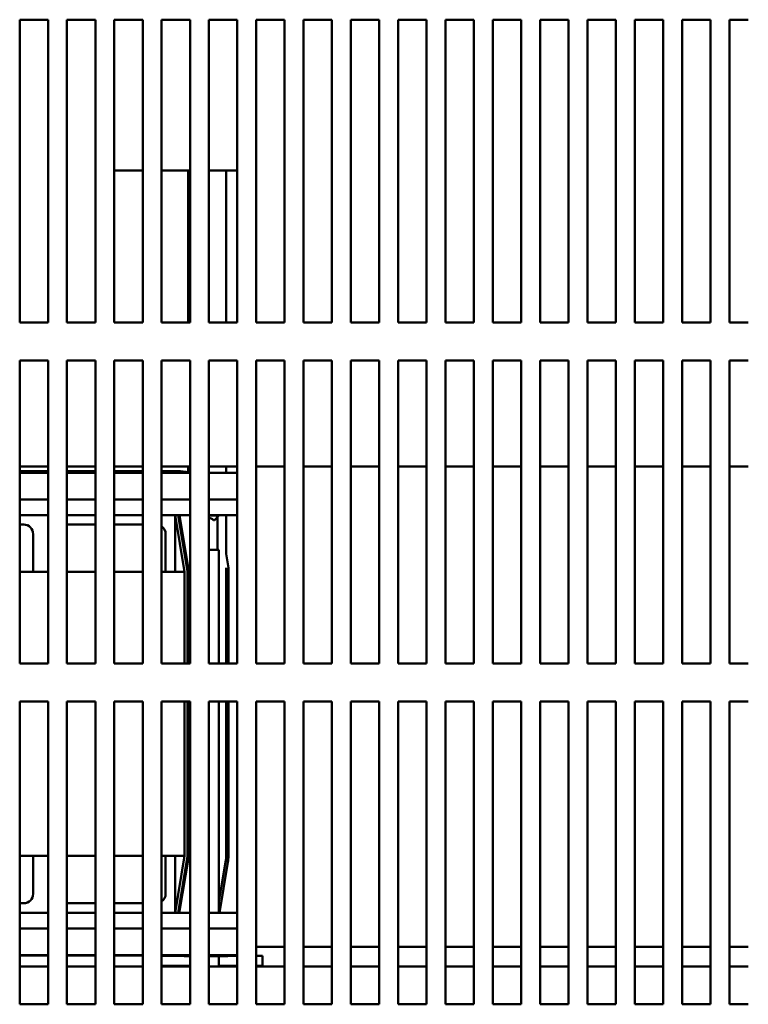
# Model space of a CAD drawing. Units: inches. Extents: x 0.05 to 2.15, y 0.02 to 1.67.
# Drawn here: x 0.43 to 0.52, y 0.15 to 0.28 of the extents above; entities that cross this region are included whole.
import ezdxf

# ---------------------------------------------------------------- set-up
doc = ezdxf.new("R2010")
doc.units = ezdxf.units.IN
doc.header["$LTSCALE"] = 0.1
doc.header["$MEASUREMENT"] = 0
doc.layers.add('Visible (ANSI)', color=7, linetype='Continuous', lineweight=50)

msp = doc.modelspace()

# ---------------------------------------------------------------- linework, layer by layer
at = {"layer": 'Visible (ANSI)'}
for p, q in [((0.427774972696804, 0.2402018349181277), (0.427774972696804, 0.2802018349181277)), ((0.427774972696804, 0.2802018349181277), (0.431524972696804, 0.2802018349181277)), ((0.431524972696804, 0.2802018349181277), (0.431524972696804, 0.2402018349181277)), ((0.4340249726968039, 0.2402018349181277), (0.4340249726968039, 0.2802018349181277)), ((0.4340249726968039, 0.2802018349181277), (0.437774972696804, 0.2802018349181277)), ((0.437774972696804, 0.2802018349181277), (0.437774972696804, 0.2402018349181277)), ((0.4402749726968038, 0.2402018349181277), (0.4402749726968038, 0.2802018349181277)), ((0.4402749726968038, 0.2802018349181277), (0.444024972696804, 0.2802018349181277)), ((0.444024972696804, 0.2802018349181277), (0.444024972696804, 0.2402018349181277)), ((0.446524972696804, 0.2402018349181277), (0.446524972696804, 0.2802018349181277)), ((0.446524972696804, 0.2802018349181277), (0.450274972696804, 0.2802018349181277)), ((0.450274972696804, 0.2802018349181277), (0.450274972696804, 0.2402018349181277)), ((0.4527749726968038, 0.2402018349181277), (0.4527749726968039, 0.2802018349181277)), ((0.4527749726968039, 0.2802018349181277), (0.4565249726968039, 0.2802018349181277)), ((0.4565249726968039, 0.2802018349181277), (0.4565249726968039, 0.2402018349181277)), ((0.4590249726968038, 0.2402018349181277), (0.4590249726968038, 0.2802018349181277)), ((0.4590249726968038, 0.2802018349181277), (0.462774972696804, 0.2802018349181277)), ((0.462774972696804, 0.2802018349181277), (0.462774972696804, 0.2402018349181277)), ((0.4652749726968039, 0.2402018349181277), (0.4652749726968039, 0.2802018349181277)), ((0.4652749726968039, 0.2802018349181277), (0.469024972696804, 0.2802018349181277)), ((0.469024972696804, 0.2802018349181277), (0.469024972696804, 0.2402018349181277)), ((0.4715249726968038, 0.2402018349181277), (0.4715249726968038, 0.2802018349181277)), ((0.4715249726968038, 0.2802018349181277), (0.475274972696804, 0.2802018349181277)), ((0.475274972696804, 0.2802018349181277), (0.475274972696804, 0.2402018349181277)), ((0.4777749726968038, 0.2402018349181277), (0.4777749726968038, 0.2802018349181277)), ((0.4777749726968038, 0.2802018349181277), (0.481524972696804, 0.2802018349181277)), ((0.481524972696804, 0.2802018349181277), (0.481524972696804, 0.2402018349181277)), ((0.4840249726968037, 0.2402018349181277), (0.4840249726968037, 0.2802018349181277)), ((0.4840249726968037, 0.2802018349181277), (0.4877749726968039, 0.2802018349181277)), ((0.4877749726968039, 0.2802018349181277), (0.4877749726968039, 0.2402018349181277)), ((0.4902749726968038, 0.2402018349181277), (0.4902749726968038, 0.2802018349181277)), ((0.4902749726968038, 0.2802018349181277), (0.4940249726968038, 0.2802018349181277)), ((0.4940249726968038, 0.2802018349181277), (0.4940249726968038, 0.2402018349181277)), ((0.4965249726968038, 0.2402018349181277), (0.4965249726968038, 0.2802018349181277)), ((0.4965249726968038, 0.2802018349181277), (0.5002749726968038, 0.2802018349181277)), ((0.5002749726968038, 0.2802018349181277), (0.5002749726968038, 0.2402018349181277)), ((0.5027749726968037, 0.2402018349181277), (0.5027749726968037, 0.2802018349181277)), ((0.5027749726968037, 0.2802018349181277), (0.5065249726968039, 0.2802018349181277)), ((0.5065249726968039, 0.2802018349181277), (0.5065249726968039, 0.2402018349181277)), ((0.5090249726968038, 0.2402018349181277), (0.5090249726968038, 0.2802018349181277)), ((0.5090249726968038, 0.2802018349181277), (0.512774972696804, 0.2802018349181277)), ((0.512774972696804, 0.2802018349181277), (0.512774972696804, 0.2402018349181277)), ((0.5152749726968038, 0.2402018349181277), (0.5152749726968038, 0.2802018349181277)), ((0.5152749726968038, 0.2802018349181277), (0.519024972696804, 0.2802018349181277)), ((0.519024972696804, 0.2802018349181277), (0.519024972696804, 0.2402018349181277)), ((0.5215249726968039, 0.2402018349181277), (0.5215249726968039, 0.2802018349181277)), ((0.5215249726968039, 0.2802018349181277), (0.5240249726968038, 0.2802018349181277)), ((0.4440249726968039, 0.2602841319192158), (0.4402749726968037, 0.2602841319192158)), ((0.4500472696969183, 0.2602841319192158), (0.4465249726968037, 0.2602841319192158)), ((0.450047269696918, 0.2602841319192131), (0.450047269696918, 0.2402018349181475)), ((0.4502749726968035, 0.2602841319192131), (0.450047269696918, 0.2602841319192131)), ((0.4550472696969179, 0.2602841319192131), (0.4527749726968036, 0.2602841319192131)), ((0.4565249726968039, 0.2602841319192026), (0.4550472696969178, 0.2602841319192026)), ((0.4550472696969178, 0.2602841319192026), (0.4550472696969178, 0.2402018349181374)), ((0.431524972696804, 0.2402018349181277), (0.427774972696804, 0.2402018349181277)), ((0.437774972696804, 0.2402018349181277), (0.4340249726968039, 0.2402018349181277)), ((0.444024972696804, 0.2402018349181277), (0.4402749726968038, 0.2402018349181277)), ((0.450274972696804, 0.2402018349181277), (0.446524972696804, 0.2402018349181277)), ((0.4565249726968039, 0.2402018349181277), (0.4527749726968038, 0.2402018349181277)), ((0.462774972696804, 0.2402018349181277), (0.4590249726968038, 0.2402018349181277)), ((0.469024972696804, 0.2402018349181277), (0.4652749726968039, 0.2402018349181277)), ((0.475274972696804, 0.2402018349181277), (0.4715249726968038, 0.2402018349181277)), ((0.481524972696804, 0.2402018349181277), (0.4777749726968038, 0.2402018349181277)), ((0.4877749726968039, 0.2402018349181277), (0.4840249726968037, 0.2402018349181277)), ((0.4940249726968038, 0.2402018349181277), (0.4902749726968038, 0.2402018349181277)), ((0.5002749726968038, 0.2402018349181277), (0.4965249726968038, 0.2402018349181277)), ((0.5065249726968039, 0.2402018349181277), (0.5027749726968037, 0.2402018349181277)), ((0.512774972696804, 0.2402018349181277), (0.5090249726968038, 0.2402018349181277)), ((0.519024972696804, 0.2402018349181277), (0.5152749726968038, 0.2402018349181277)), ((0.5240249726968038, 0.2402018349181277), (0.5215249726968039, 0.2402018349181277)), ((0.427774972696804, 0.1952018349181277), (0.427774972696804, 0.2352018349181277)), ((0.427774972696804, 0.2352018349181277), (0.431524972696804, 0.2352018349181277)), ((0.431524972696804, 0.2352018349181277), (0.431524972696804, 0.1952018349181277)), ((0.4340249726968039, 0.1952018349181277), (0.4340249726968039, 0.2352018349181277)), ((0.4340249726968039, 0.2352018349181277), (0.437774972696804, 0.2352018349181277)), ((0.437774972696804, 0.2352018349181277), (0.437774972696804, 0.1952018349181277)), ((0.4402749726968038, 0.1952018349181277), (0.4402749726968038, 0.2352018349181277)), ((0.4402749726968038, 0.2352018349181277), (0.444024972696804, 0.2352018349181277)), ((0.444024972696804, 0.2352018349181277), (0.444024972696804, 0.1952018349181277)), ((0.446524972696804, 0.1952018349181277), (0.446524972696804, 0.2352018349181277)), ((0.446524972696804, 0.2352018349181277), (0.450274972696804, 0.2352018349181277)), ((0.450274972696804, 0.2352018349181277), (0.450274972696804, 0.1952018349181277)), ((0.4527749726968038, 0.1952018349181277), (0.4527749726968039, 0.2352018349181277)), ((0.4527749726968039, 0.2352018349181277), (0.4565249726968039, 0.2352018349181277)), ((0.4565249726968039, 0.2352018349181277), (0.4565249726968039, 0.1952018349181277)), ((0.4590249726968038, 0.1952018349181277), (0.4590249726968038, 0.2352018349181277)), ((0.4590249726968038, 0.2352018349181277), (0.462774972696804, 0.2352018349181277)), ((0.462774972696804, 0.2352018349181277), (0.462774972696804, 0.1952018349181277)), ((0.4652749726968039, 0.1952018349181277), (0.4652749726968039, 0.2352018349181277)), ((0.4652749726968039, 0.2352018349181277), (0.469024972696804, 0.2352018349181277)), ((0.469024972696804, 0.2352018349181277), (0.469024972696804, 0.1952018349181277)), ((0.4715249726968038, 0.1952018349181277), (0.4715249726968038, 0.2352018349181277)), ((0.4715249726968038, 0.2352018349181277), (0.475274972696804, 0.2352018349181277)), ((0.475274972696804, 0.2352018349181277), (0.475274972696804, 0.1952018349181277)), ((0.4777749726968038, 0.1952018349181277), (0.4777749726968038, 0.2352018349181277)), ((0.4777749726968038, 0.2352018349181277), (0.481524972696804, 0.2352018349181277)), ((0.481524972696804, 0.2352018349181277), (0.481524972696804, 0.1952018349181277)), ((0.4840249726968037, 0.1952018349181277), (0.4840249726968037, 0.2352018349181277)), ((0.4840249726968037, 0.2352018349181277), (0.4877749726968039, 0.2352018349181277)), ((0.4877749726968039, 0.2352018349181277), (0.4877749726968039, 0.1952018349181277)), ((0.4902749726968038, 0.1952018349181277), (0.4902749726968038, 0.2352018349181277)), ((0.4902749726968038, 0.2352018349181277), (0.4940249726968038, 0.2352018349181277)), ((0.4940249726968038, 0.2352018349181277), (0.4940249726968038, 0.1952018349181277)), ((0.4965249726968038, 0.1952018349181277), (0.4965249726968038, 0.2352018349181277)), ((0.4965249726968038, 0.2352018349181277), (0.5002749726968038, 0.2352018349181277)), ((0.5002749726968038, 0.2352018349181277), (0.5002749726968038, 0.1952018349181277)), ((0.5027749726968037, 0.1952018349181277), (0.5027749726968037, 0.2352018349181277)), ((0.5027749726968037, 0.2352018349181277), (0.5065249726968039, 0.2352018349181277)), ((0.5065249726968039, 0.2352018349181277), (0.5065249726968039, 0.1952018349181277)), ((0.5090249726968038, 0.1952018349181277), (0.5090249726968038, 0.2352018349181277)), ((0.5090249726968038, 0.2352018349181277), (0.512774972696804, 0.2352018349181277)), ((0.512774972696804, 0.2352018349181277), (0.512774972696804, 0.1952018349181277)), ((0.5152749726968038, 0.1952018349181277), (0.5152749726968038, 0.2352018349181277)), ((0.5152749726968038, 0.2352018349181277), (0.519024972696804, 0.2352018349181277)), ((0.519024972696804, 0.2352018349181277), (0.519024972696804, 0.1952018349181277)), ((0.5215249726968039, 0.1952018349181277), (0.5215249726968039, 0.2352018349181277)), ((0.5215249726968039, 0.2352018349181277), (0.5240249726968038, 0.2352018349181277)), ((0.4277749726968038, 0.2212018349181289), (0.4315249726968038, 0.2212018349181289)), ((0.4340249726968038, 0.2212018349181289), (0.4377749726968039, 0.2212018349181289)), ((0.4402749726968038, 0.2212018349181289), (0.4440249726968039, 0.2212018349181289)), ((0.4465249726968037, 0.2212018349181289), (0.4502749726968038, 0.2212018349181289)), ((0.450047269696918, 0.2212018349181477), (0.450047269696918, 0.2204057744733396)), ((0.4527749726968038, 0.2212018349181289), (0.4565249726968039, 0.2212018349181289)), ((0.4550472696969181, 0.2212018349181477), (0.4550472696969181, 0.2203918349181478)), ((0.4590249726968038, 0.2212018349181289), (0.462774972696804, 0.2212018349181289)), ((0.4652749726968038, 0.2212018349181289), (0.4690249726968039, 0.2212018349181289)), ((0.4715249726968037, 0.2212018349181289), (0.4752749726968037, 0.2212018349181289)), ((0.4777749726968038, 0.2212018349181289), (0.4815249726968038, 0.2212018349181289)), ((0.4840249726968037, 0.2212018349181289), (0.4877749726968039, 0.2212018349181289)), ((0.4902749726968038, 0.2212018349181289), (0.4940249726968038, 0.2212018349181289)), ((0.4965249726968037, 0.2212018349181289), (0.5002749726968037, 0.2212018349181289)), ((0.5027749726968037, 0.2212018349181289), (0.5065249726968039, 0.2212018349181289)), ((0.5090249726968037, 0.2212018349181289), (0.5127749726968039, 0.2212018349181289)), ((0.5152749726968037, 0.2212018349181289), (0.5190249726968039, 0.2212018349181289)), ((0.5215249726968038, 0.2212018349181289), (0.5240249726968035, 0.2212018349181289)), ((0.4277749726968036, 0.2205895525651258), (0.4315249726968037, 0.2205895525651258)), ((0.4315249726968038, 0.2203918349181323), (0.427774972696804, 0.2203918349181323)), ((0.4340249726968037, 0.2205895525651257), (0.4377749726968036, 0.2205895525651257)), ((0.4377749726968039, 0.2203918349181324), (0.4340249726968038, 0.2203918349181323)), ((0.4402749726968037, 0.2205895525651257), (0.4440249726968037, 0.2205895525651257)), ((0.444024972696804, 0.2203918349181323), (0.4402749726968038, 0.2203918349181323)), ((0.4465249726968036, 0.2205895525651257), (0.4486500137602043, 0.2205895525651257)), ((0.4502749726968038, 0.2203918349181324), (0.4465249726968038, 0.2203918349181324)), ((0.4565249726968039, 0.2203918349181324), (0.4527749726968038, 0.2203918349181324)), ((0.4315249726968038, 0.2168657960502089), (0.4277749726968038, 0.2168657960502089)), ((0.4377749726968039, 0.2168657960502089), (0.4340249726968038, 0.2168657960502089)), ((0.444024972696804, 0.2168657960502089), (0.4402749726968038, 0.2168657960502089)), ((0.4502749726968038, 0.2168657960502089), (0.4465249726968038, 0.2168657960502089)), ((0.4565249726968039, 0.2168657960502089), (0.4527749726968038, 0.2168657960502089)), ((0.4277749726968036, 0.214791834918132), (0.4315249726968037, 0.214791834918132)), ((0.4340249726968036, 0.214791834918132), (0.4377749726968036, 0.214791834918132)), ((0.4402749726968036, 0.214791834918132), (0.4440249726968036, 0.214791834918132)), ((0.4465249726968036, 0.214791834918132), (0.4483049726968036, 0.2147918349181319)), ((0.4483049726968036, 0.214791834918132), (0.4483049726968038, 0.207291834918132)), ((0.4483049726968038, 0.2147918349181439), (0.449554972696804, 0.2072918349181441)), ((0.4502749726968038, 0.214791834918133), (0.4483049726968038, 0.214791834918133)), ((0.4487104901988238, 0.2147918349181443), (0.4499549726968039, 0.2073249399302633)), ((0.448868935657173, 0.2147918349181479), (0.4501003048073251, 0.2074036200120255)), ((0.4565249726968039, 0.214791834918133), (0.4527749726968038, 0.214791834918133)), ((0.4540984931688099, 0.2147318349181346), (0.4527749726968038, 0.2147318349181346)), ((0.4534984931688098, 0.2141318349181347), (0.4540984931688099, 0.2147318349181346)), ((0.4539134931688099, 0.2102118349181352), (0.4539134931688099, 0.2145468349181351)), ((0.4540984931688099, 0.2147918349181344), (0.4540984931688099, 0.2147318349181346)), ((0.4550472696969181, 0.2147918349181479), (0.4550472696969181, 0.209670844605509)), ((0.4283088798724151, 0.213541834918132), (0.4277749726968036, 0.213541834918132)), ((0.4377749726968036, 0.2135418349181319), (0.4340249726968036, 0.2135418349181319)), ((0.4440249726968036, 0.2135418349181319), (0.4402749726968036, 0.2135418349181319)), ((0.4533576937902682, 0.2141318349181347), (0.4534984931688098, 0.2141318349181347)), ((0.429558879872415, 0.207291834918132), (0.429558879872415, 0.212291834918132)), ((0.4470588798724151, 0.207291834918132), (0.4470588798724151, 0.2122918349181319)), ((0.4540984931688099, 0.2102118349181351), (0.4527749726968038, 0.2102118349181346)), ((0.4540984931688099, 0.2102118349181352), (0.4540984931688099, 0.1952018349181348)), ((0.4550472696969181, 0.209670844605509), (0.4553526903428304, 0.2078383207287433)), ((0.4277749726968037, 0.2072918349181323), (0.4295588798724152, 0.2072918349181323)), ((0.4315249726968037, 0.207291834918132), (0.429558879872415, 0.207291834918132)), ((0.4340249726968037, 0.2072918349181323), (0.4377749726968039, 0.2072918349181323)), ((0.4402749726968037, 0.2072918349181323), (0.4440249726968037, 0.2072918349181323)), ((0.4465249726968037, 0.2072918349181323), (0.4470588798724151, 0.2072918349181323)), ((0.4483049726968038, 0.207291834918132), (0.4470588798724151, 0.207291834918132)), ((0.4483049726968038, 0.2072918349181323), (0.4495549726968039, 0.2072918349181323)), ((0.449554972696804, 0.1952018349181323), (0.4495549726968039, 0.2072918349181323)), ((0.4499549726968039, 0.2073249399302633), (0.4499549726968039, 0.1952018349181443)), ((0.4501003048073251, 0.2074036200120255), (0.4501003048073251, 0.1952018349181479)), ((0.4550472696969181, 0.2078225642218014), (0.4550488349197009, 0.2078131728850977)), ((0.4550472696969181, 0.2078225642218014), (0.4550472696969181, 0.1952018349181479)), ((0.4550488349197009, 0.2078131728850977), (0.455048834919701, 0.1952018349181479)), ((0.4553526903428304, 0.2078383207287433), (0.4553526903428304, 0.1952018349181479)), ((0.431524972696804, 0.1952018349181277), (0.427774972696804, 0.1952018349181277)), ((0.437774972696804, 0.1952018349181277), (0.4340249726968039, 0.1952018349181277)), ((0.444024972696804, 0.1952018349181277), (0.4402749726968038, 0.1952018349181277)), ((0.450274972696804, 0.1952018349181277), (0.446524972696804, 0.1952018349181277)), ((0.4565249726968039, 0.1952018349181277), (0.4527749726968038, 0.1952018349181277)), ((0.462774972696804, 0.1952018349181277), (0.4590249726968038, 0.1952018349181277)), ((0.469024972696804, 0.1952018349181277), (0.4652749726968039, 0.1952018349181277)), ((0.475274972696804, 0.1952018349181277), (0.4715249726968038, 0.1952018349181277)), ((0.481524972696804, 0.1952018349181277), (0.4777749726968038, 0.1952018349181277)), ((0.4877749726968039, 0.1952018349181277), (0.4840249726968037, 0.1952018349181277)), ((0.4940249726968038, 0.1952018349181277), (0.4902749726968038, 0.1952018349181277)), ((0.5002749726968038, 0.1952018349181277), (0.4965249726968038, 0.1952018349181277)), ((0.5065249726968039, 0.1952018349181277), (0.5027749726968037, 0.1952018349181277)), ((0.512774972696804, 0.1952018349181277), (0.5090249726968038, 0.1952018349181277)), ((0.519024972696804, 0.1952018349181277), (0.5152749726968038, 0.1952018349181277)), ((0.5240249726968038, 0.1952018349181277), (0.5215249726968039, 0.1952018349181277)), ((0.427774972696804, 0.1502018349181277), (0.427774972696804, 0.1902018349181277)), ((0.427774972696804, 0.1902018349181277), (0.431524972696804, 0.1902018349181277)), ((0.431524972696804, 0.1902018349181277), (0.431524972696804, 0.1502018349181277)), ((0.4340249726968039, 0.1502018349181277), (0.4340249726968039, 0.1902018349181277)), ((0.4340249726968039, 0.1902018349181277), (0.437774972696804, 0.1902018349181277)), ((0.437774972696804, 0.1902018349181277), (0.437774972696804, 0.1502018349181277)), ((0.4402749726968038, 0.1502018349181277), (0.4402749726968038, 0.1902018349181277)), ((0.4402749726968038, 0.1902018349181277), (0.444024972696804, 0.1902018349181277)), ((0.444024972696804, 0.1902018349181277), (0.444024972696804, 0.1502018349181277)), ((0.446524972696804, 0.1502018349181277), (0.446524972696804, 0.1902018349181277)), ((0.446524972696804, 0.1902018349181277), (0.450274972696804, 0.1902018349181277)), ((0.449554972696804, 0.1697918349181323), (0.4495549726968039, 0.1902018349181322)), ((0.4499549726968039, 0.1902018349181444), (0.449954972696804, 0.1697587299060251)), ((0.4501003048073251, 0.1902018349181479), (0.4501003048073252, 0.1698378905098794)), ((0.450274972696804, 0.1902018349181277), (0.450274972696804, 0.1502018349181277)), ((0.4527749726968038, 0.1502018349181277), (0.4527749726968039, 0.1902018349181277)), ((0.4527749726968039, 0.1902018349181277), (0.4565249726968039, 0.1902018349181277)), ((0.4540984931688099, 0.1902018349181348), (0.4540984931688099, 0.1622918349181348)), ((0.4550472696969182, 0.1902018349181479), (0.4550472696969182, 0.1698378905098793)), ((0.455048834919701, 0.1902018349181479), (0.4550488349197012, 0.1698378905098793)), ((0.4553526903428304, 0.1902018349181479), (0.4553526903428306, 0.1698378905098793)), ((0.4565249726968039, 0.1902018349181277), (0.4565249726968039, 0.1502018349181277)), ((0.4590249726968038, 0.1502018349181277), (0.4590249726968038, 0.1902018349181277)), ((0.4590249726968038, 0.1902018349181277), (0.462774972696804, 0.1902018349181277)), ((0.462774972696804, 0.1902018349181277), (0.462774972696804, 0.1502018349181277)), ((0.4652749726968039, 0.1502018349181277), (0.4652749726968039, 0.1902018349181277)), ((0.4652749726968039, 0.1902018349181277), (0.469024972696804, 0.1902018349181277)), ((0.469024972696804, 0.1902018349181277), (0.469024972696804, 0.1502018349181277)), ((0.4715249726968038, 0.1502018349181277), (0.4715249726968038, 0.1902018349181277)), ((0.4715249726968038, 0.1902018349181277), (0.475274972696804, 0.1902018349181277)), ((0.475274972696804, 0.1902018349181277), (0.475274972696804, 0.1502018349181277)), ((0.4777749726968038, 0.1502018349181277), (0.4777749726968038, 0.1902018349181277)), ((0.4777749726968038, 0.1902018349181277), (0.481524972696804, 0.1902018349181277)), ((0.481524972696804, 0.1902018349181277), (0.481524972696804, 0.1502018349181277)), ((0.4840249726968037, 0.1502018349181277), (0.4840249726968037, 0.1902018349181277)), ((0.4840249726968037, 0.1902018349181277), (0.4877749726968039, 0.1902018349181277)), ((0.4877749726968039, 0.1902018349181277), (0.4877749726968039, 0.1502018349181277)), ((0.4902749726968038, 0.1502018349181277), (0.4902749726968038, 0.1902018349181277)), ((0.4902749726968038, 0.1902018349181277), (0.4940249726968038, 0.1902018349181277)), ((0.4940249726968038, 0.1902018349181277), (0.4940249726968038, 0.1502018349181277)), ((0.4965249726968038, 0.1502018349181277), (0.4965249726968038, 0.1902018349181277)), ((0.4965249726968038, 0.1902018349181277), (0.5002749726968038, 0.1902018349181277)), ((0.5002749726968038, 0.1902018349181277), (0.5002749726968038, 0.1502018349181277)), ((0.5027749726968037, 0.1502018349181277), (0.5027749726968037, 0.1902018349181277)), ((0.5027749726968037, 0.1902018349181277), (0.5065249726968039, 0.1902018349181277)), ((0.5065249726968039, 0.1902018349181277), (0.5065249726968039, 0.1502018349181277)), ((0.5090249726968038, 0.1502018349181277), (0.5090249726968038, 0.1902018349181277)), ((0.5090249726968038, 0.1902018349181277), (0.512774972696804, 0.1902018349181277)), ((0.512774972696804, 0.1902018349181277), (0.512774972696804, 0.1502018349181277)), ((0.5152749726968038, 0.1502018349181277), (0.5152749726968038, 0.1902018349181277)), ((0.5152749726968038, 0.1902018349181277), (0.519024972696804, 0.1902018349181277)), ((0.519024972696804, 0.1902018349181277), (0.519024972696804, 0.1502018349181277)), ((0.5215249726968039, 0.1502018349181277), (0.5215249726968039, 0.1902018349181277)), ((0.5215249726968039, 0.1902018349181277), (0.5240249726968038, 0.1902018349181277)), ((0.4277749726968038, 0.1697918349181323), (0.429558879872415, 0.1697918349181323)), ((0.4295588798724152, 0.1697918349181324), (0.431524972696804, 0.1697918349181324)), ((0.4295588798724153, 0.1647918349181324), (0.4295588798724152, 0.1697918349181324)), ((0.4340249726968037, 0.1697918349181323), (0.4377749726968039, 0.1697918349181323)), ((0.4402749726968037, 0.1697918349181323), (0.4440249726968037, 0.1697918349181323)), ((0.4465249726968037, 0.1697918349181323), (0.4470588798724151, 0.1697918349181323)), ((0.4470588798724151, 0.1697918349181323), (0.4483049726968038, 0.1697918349181323)), ((0.4470588798724151, 0.1647918349181324), (0.4470588798724151, 0.1697918349181323)), ((0.4483049726968038, 0.1697918349181323), (0.4483049726968038, 0.1622918349181324)), ((0.449554972696804, 0.1697918349181444), (0.448304972696804, 0.1622918349181445)), ((0.4483049726968038, 0.1697918349181323), (0.449554972696804, 0.1697918349181323)), ((0.449954972696804, 0.1697587299060251), (0.448710490198824, 0.1622918349181446)), ((0.450098248410292, 0.1698130435528578), (0.4488447136378403, 0.1622918349181481)), ((0.4549779045187974, 0.1689997675347735), (0.45409849316881, 0.1637232994348496)), ((0.45497944844504, 0.1689995102137331), (0.45409849316881, 0.1637137785563545)), ((0.4552791695881381, 0.1689495566898834), (0.4541695492928489, 0.1622918349181481)), ((0.427774972696804, 0.1635418349181324), (0.4283088798724151, 0.1635418349181324)), ((0.4340249726968039, 0.1635418349181324), (0.437774972696804, 0.1635418349181324)), ((0.4402749726968039, 0.1635418349181324), (0.444024972696804, 0.1635418349181324)), ((0.431524972696804, 0.1622918349181324), (0.427774972696804, 0.1622918349181324)), ((0.437774972696804, 0.1622918349181324), (0.4340249726968039, 0.1622918349181324)), ((0.444024972696804, 0.1622918349181324), (0.4402749726968039, 0.1622918349181324)), ((0.4483049726968038, 0.1622918349181324), (0.446524972696804, 0.1622918349181324)), ((0.4502749726968038, 0.1622918349181328), (0.4483049726968038, 0.1622918349181328)), ((0.4565249726968039, 0.1622918349181328), (0.4527749726968038, 0.1622918349181328)), ((0.4315249726968038, 0.1602178737860554), (0.427774972696804, 0.1602178737860554)), ((0.4377749726968039, 0.1602178737860554), (0.4340249726968038, 0.1602178737860554)), ((0.444024972696804, 0.1602178737860554), (0.4402749726968037, 0.1602178737860554)), ((0.4502749726968038, 0.1602178737860554), (0.4465249726968038, 0.1602178737860554)), ((0.4565249726968039, 0.1602178737860554), (0.4527749726968038, 0.1602178737860554)), ((0.462774972696804, 0.1577987643941279), (0.4590249726968038, 0.1577987643941279)), ((0.469024972696804, 0.1577987643941279), (0.4652749726968038, 0.1577987643941279)), ((0.475274972696804, 0.1577987643941279), (0.4715249726968038, 0.1577987643941279)), ((0.481524972696804, 0.1577987643941279), (0.4777749726968038, 0.1577987643941279)), ((0.4877749726968039, 0.1577987643941279), (0.4840249726968037, 0.1577987643941279)), ((0.4940249726968038, 0.1577987643941279), (0.4902749726968038, 0.1577987643941279)), ((0.5002749726968038, 0.1577987643941279), (0.4965249726968038, 0.1577987643941279)), ((0.5065249726968039, 0.1577987643941279), (0.5027749726968037, 0.1577987643941279)), ((0.5127749726968039, 0.1577987643941279), (0.5090249726968037, 0.1577987643941279)), ((0.519024972696804, 0.1577987643941279), (0.5152749726968038, 0.1577987643941279)), ((0.5240249726968038, 0.1577987643941279), (0.5215249726968038, 0.1577987643941279)), ((0.4315249726968038, 0.1566918349181321), (0.4277749726968038, 0.1566918349181321)), ((0.431524972696804, 0.156639449382643), (0.427774972696804, 0.156639449382643)), ((0.4377749726968039, 0.1566918349181321), (0.4340249726968038, 0.1566918349181321)), ((0.437774972696804, 0.156639449382643), (0.434024972696804, 0.156639449382643)), ((0.4440249726968039, 0.1566918349181321), (0.4402749726968037, 0.1566918349181321)), ((0.444024972696804, 0.156639449382643), (0.440274972696804, 0.156639449382643)), ((0.4502749726968038, 0.1566918349181321), (0.4465249726968038, 0.1566918349181321)), ((0.4486500137594009, 0.1566394493826429), (0.446524972696804, 0.156639449382643)), ((0.4465249726968038, 0.1566018349181727), (0.4494876011382983, 0.1566018349181727)), ((0.4494876011382983, 0.1565518349181344), (0.4494876011382983, 0.1566918349181343)), ((0.4494876011382983, 0.1565518349181344), (0.4502749726968038, 0.1565518349181342)), ((0.4565249726968039, 0.1566918349181321), (0.4527749726968038, 0.1566918349181321)), ((0.4527749726968038, 0.1565518349181339), (0.4550204218790215, 0.1565518349181343)), ((0.4540984931688099, 0.1565518349181348), (0.4540984931688099, 0.155201834918135)), ((0.4550204218790215, 0.1565518349181343), (0.4550204218790215, 0.1566918349181341)), ((0.4550204218790215, 0.1565518349181343), (0.4552723442553096, 0.1565518349181352)), ((0.4552723442553096, 0.1565518349181352), (0.4552723442553096, 0.1566918349181351)), ((0.4552723442553096, 0.1566018349181727), (0.4565249726968038, 0.1566018349181727)), ((0.4590249726968037, 0.1566018349181727), (0.4598549726968045, 0.1566018349181727)), ((0.4598549726968045, 0.1566018349181727), (0.4598549726968045, 0.1553018349181727)), ((0.4277749726968038, 0.1552018349181289), (0.4315249726968038, 0.1552018349181289)), ((0.4340249726968038, 0.1552018349181289), (0.4377749726968039, 0.1552018349181289)), ((0.4402749726968037, 0.1552018349181289), (0.4440249726968039, 0.1552018349181289)), ((0.4465249726968038, 0.1553018349181727), (0.4502749726968038, 0.1553018349181727)), ((0.4465249726968037, 0.1552018349181289), (0.4502749726968038, 0.1552018349181289)), ((0.4491244095812684, 0.155201834918176), (0.4491244095812684, 0.1553018349181756)), ((0.4491661319349216, 0.1552018349181758), (0.4491661319349216, 0.1553018349181754)), ((0.4491712728496833, 0.1552018349181758), (0.4491712728496833, 0.1553018349181754)), ((0.4493295082411994, 0.1552018349181757), (0.4493295082411994, 0.1553018349181753)), ((0.4493404839177837, 0.1552018349181756), (0.4493404839177837, 0.1553018349181753)), ((0.4496091514498061, 0.1552018349181755), (0.4496091514498061, 0.1553018349181751)), ((0.4496255400991171, 0.1552018349181755), (0.4496255400991171, 0.1553018349181751)), ((0.4499943150290607, 0.1552018349181754), (0.4499943150290607, 0.1553018349181749)), ((0.4500154868444961, 0.1552018349181754), (0.4500154868444961, 0.1553018349181749)), ((0.4527749726968037, 0.1552018349181289), (0.4565249726968039, 0.1552018349181289)), ((0.4540984931688099, 0.1553018349181727), (0.4565249726968038, 0.1553018349181727)), ((0.4545617605577048, 0.1552018349181753), (0.4545617605577048, 0.1553018349181749)), ((0.4545841930165894, 0.1552018349181753), (0.4545841930165894, 0.1553018349181749)), ((0.454979899212318, 0.1552018349181754), (0.454979899212318, 0.1553018349181751)), ((0.4549977702215044, 0.1552018349181754), (0.4549977702215044, 0.1553018349181751)), ((0.4552971634130156, 0.1552018349181756), (0.4552971634130156, 0.1553018349181752)), ((0.455309786199643, 0.1552018349181756), (0.455309786199643, 0.1553018349181752)), ((0.455501360874489, 0.1552018349181758), (0.455501360874489, 0.1553018349181754)), ((0.4555082503519463, 0.1552018349181758), (0.4555082503519463, 0.1553018349181754)), ((0.4555846444028087, 0.155201834918176), (0.4555846444028087, 0.1553018349181756)), ((0.4555855358123405, 0.155201834918176), (0.4555855358123405, 0.1553018349181756)), ((0.4590249726968037, 0.1553018349181727), (0.4598549726968045, 0.1553018349181727)), ((0.4590249726968038, 0.1552018349181289), (0.4627749726968038, 0.1552018349181289)), ((0.4652749726968038, 0.1552018349181289), (0.4690249726968039, 0.1552018349181289)), ((0.4715249726968037, 0.1552018349181289), (0.4752749726968037, 0.1552018349181289)), ((0.4777749726968037, 0.1552018349181289), (0.4815249726968038, 0.1552018349181289)), ((0.4840249726968037, 0.1552018349181289), (0.4877749726968038, 0.1552018349181289)), ((0.4902749726968037, 0.1552018349181289), (0.4940249726968038, 0.1552018349181289)), ((0.4965249726968037, 0.1552018349181289), (0.5002749726968037, 0.1552018349181289)), ((0.5027749726968037, 0.1552018349181289), (0.5065249726968039, 0.1552018349181289)), ((0.5090249726968037, 0.1552018349181289), (0.5127749726968036, 0.1552018349181289)), ((0.5152749726968037, 0.1552018349181289), (0.5190249726968039, 0.1552018349181289)), ((0.5215249726968036, 0.1552018349181289), (0.5240249726968035, 0.1552018349181289)), ((0.431524972696804, 0.1502018349181277), (0.427774972696804, 0.1502018349181277)), ((0.437774972696804, 0.1502018349181277), (0.4340249726968039, 0.1502018349181277)), ((0.444024972696804, 0.1502018349181277), (0.4402749726968038, 0.1502018349181277)), ((0.450274972696804, 0.1502018349181277), (0.446524972696804, 0.1502018349181277)), ((0.4565249726968039, 0.1502018349181277), (0.4527749726968038, 0.1502018349181277)), ((0.462774972696804, 0.1502018349181277), (0.4590249726968038, 0.1502018349181277)), ((0.469024972696804, 0.1502018349181277), (0.4652749726968039, 0.1502018349181277)), ((0.475274972696804, 0.1502018349181277), (0.4715249726968038, 0.1502018349181277)), ((0.481524972696804, 0.1502018349181277), (0.4777749726968038, 0.1502018349181277)), ((0.4877749726968039, 0.1502018349181277), (0.4840249726968037, 0.1502018349181277)), ((0.4940249726968038, 0.1502018349181277), (0.4902749726968038, 0.1502018349181277)), ((0.5002749726968038, 0.1502018349181277), (0.4965249726968038, 0.1502018349181277)), ((0.5065249726968039, 0.1502018349181277), (0.5027749726968037, 0.1502018349181277)), ((0.512774972696804, 0.1502018349181277), (0.5090249726968038, 0.1502018349181277)), ((0.519024972696804, 0.1502018349181277), (0.5152749726968038, 0.1502018349181277)), ((0.5240249726968038, 0.1502018349181277), (0.5215249726968039, 0.1502018349181277))]:
    msp.add_line(p, q, dxfattribs=at)
for centre, radius, start, end in [((0.4486500137602042, 0.2151860288904574), 0.0054035236746683, 75.01403862116852, 90.00000000000075), ((0.4283088798724151, 0.212291834918132), 0.00125, 0, 89.9999999999968), ((0.4458088798724149, 0.2122918349181319), 0.00125, 0, 55.04909919708012), ((0.45226349316881, 0.2128968349181352), 0.00165, 48.45930070055899, 71.94151722744589), ((0.4499491666681622, 0.1698378905098794), 0.0001511381391629, 350.5376777919744, 0), ((0.4499491666681625, 0.1698378905098794), 0.0050981030287558, 350.5376777919739, 0), ((0.4499491666681625, 0.1698378905098794), 0.0050996682515387, 350.5376777919742, 0), ((0.4499491666681625, 0.1698378905098794), 0.005403523674668, 350.537677791974, 0), ((0.4283088798724151, 0.1647918349181324), 0.00125, 270, 0), ((0.4458088798724151, 0.1647918349181324), 0.00125, 304.9509008029243, 0), ((0.4486500137594008, 0.1620429730573122), 0.0054035236746693, 270.0000000000007, 277.9846573356774)]:
    msp.add_arc(centre, radius, start, end, dxfattribs=at)

doc.saveas('drawing.dxf')
